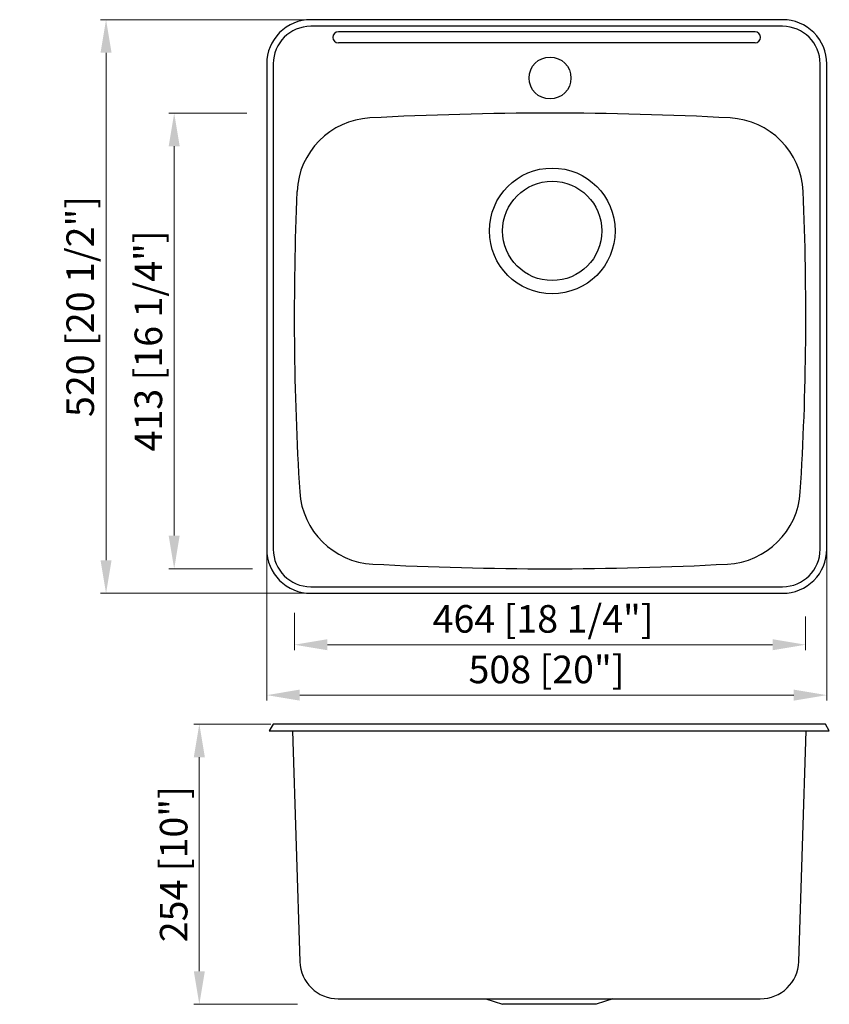
# Model space of a CAD drawing. Units: millimetres. Extents: x 191120 to 191855, y -67144 to -66252.
import ezdxf

# ---------------------------------------------------------------- set-up
doc = ezdxf.new("R2010")
doc.units = ezdxf.units.MM
doc.layers.get('0').update_dxf_attribs({"lineweight": 30})
doc.styles.get("Standard").update_dxf_attribs({"font": 'arial.ttf'})
doc.dimstyles.new('标注18', dxfattribs={"dimtxt": 25, "dimasz": 30, "dimexe": 5, "dimexo": 2, "dimgap": 3, "dimtad": 1, "dimdec": 1, "dimdsep": 46, "dimtxsty": 'Standard', "dimcen": 25, "dimclrd": 256, "dimclre": 256, "dimclrt": 256, "dimadec": 1, "dimazin": 0, "dimtfac": 1, "dimtdec": 1, "dimtmove": 0, "dimatfit": 3, "dimfxl": 1, "dimlwd": 13, "dimlwe": 15, "dimarcsym": 0})

# ---------------------------------------------------------------- blocks, each defined once
blk = doc.blocks.new('*D1')
at = {"lineweight": 15, "transparency": 16777216}
for p, q in [((191369.58, -66789.33), (191369.58, -66823.17)), ((191833.31, -66792.44), (191833.31, -66823.17))]:
    blk.add_line(p, q, dxfattribs=at)
at = {"lineweight": 13, "transparency": 16777216}
blk.add_line((191399.58, -66818.17), (191803.31, -66818.17), dxfattribs=at)
at = {"transparency": 16777216}
for points in [[(191399.58, -66813.17), (191399.58, -66823.17), (191369.58, -66818.17)], [(191803.31, -66813.17), (191803.31, -66823.17), (191833.31, -66818.17)]]:
    blk.add_solid(points, dxfattribs=at)
at = {"layer": 'Defpoints', "color": 0, "transparency": 16777216}
for p in [(191369.58, -66787.33), (191833.31, -66790.44), (191833.31, -66818.17)]:
    blk.add_point(p, dxfattribs=at)
at = {"transparency": 16777216, "insert": (191595.17, -66797.99), "char_height": 25, "attachment_point": 5}
blk.add_mtext('464 [18 1/4"]', dxfattribs=at)
blk = doc.blocks.new('*D3')
at = {"lineweight": 15, "transparency": 16777216}
for p, q in [((191344.47, -66733.57), (191344.47, -66868.87)), ((191852.47, -66733.57), (191852.47, -66868.87))]:
    blk.add_line(p, q, dxfattribs=at)
at = {"lineweight": 13, "transparency": 16777216}
blk.add_line((191822.47, -66863.87), (191374.47, -66863.87), dxfattribs=at)
at = {"transparency": 16777216}
for points in [[(191374.47, -66858.87), (191374.47, -66868.87), (191344.47, -66863.87)], [(191822.47, -66858.87), (191822.47, -66868.87), (191852.47, -66863.87)]]:
    blk.add_solid(points, dxfattribs=at)
at = {"layer": 'Defpoints', "color": 0, "transparency": 16777216}
for p in [(191344.47, -66731.57), (191852.47, -66731.57), (191344.47, -66863.87)]:
    blk.add_point(p, dxfattribs=at)
at = {"transparency": 16777216, "insert": (191598.27, -66843.84), "char_height": 25, "attachment_point": 5}
blk.add_mtext('508 [20"]', dxfattribs=at)
blk = doc.blocks.new('*D2')
at = {"lineweight": 15, "transparency": 16777216}
for p, q in [((191326.47, -66336.29), (191255.56, -66336.29)), ((191331.64, -66749.29), (191255.56, -66749.29))]:
    blk.add_line(p, q, dxfattribs=at)
at = {"lineweight": 13, "transparency": 16777216}
blk.add_line((191260.56, -66719.29), (191260.56, -66366.29), dxfattribs=at)
at = {"transparency": 16777216}
for points in [[(191255.56, -66366.29), (191265.56, -66366.29), (191260.56, -66336.29)], [(191255.56, -66719.29), (191265.56, -66719.29), (191260.56, -66749.29)]]:
    blk.add_solid(points, dxfattribs=at)
at = {"layer": 'Defpoints', "color": 0, "transparency": 16777216}
for p in [(191260.56, -66336.29), (191328.47, -66336.29), (191333.64, -66749.29)]:
    blk.add_point(p, dxfattribs=at)
at = {"transparency": 16777216, "insert": (191240.38, -66542.79), "char_height": 25, "attachment_point": 5, "rotation": 90}
blk.add_mtext('413 [16 1/4"]', dxfattribs=at)
blk = doc.blocks.new('*D4')
at = {"lineweight": 15, "transparency": 16777216}
for p, q in [((191382.47, -66251.57), (191193.76, -66251.57)), ((191382.47, -66771.57), (191193.76, -66771.57))]:
    blk.add_line(p, q, dxfattribs=at)
at = {"lineweight": 13, "transparency": 16777216}
blk.add_line((191198.76, -66281.57), (191198.76, -66741.57), dxfattribs=at)
at = {"transparency": 16777216}
for points in [[(191193.76, -66281.57), (191203.76, -66281.57), (191198.76, -66251.57)], [(191193.76, -66741.57), (191203.76, -66741.57), (191198.76, -66771.57)]]:
    blk.add_solid(points, dxfattribs=at)
at = {"layer": 'Defpoints', "color": 0, "transparency": 16777216}
for p in [(191384.47, -66251.57), (191198.76, -66771.57), (191384.47, -66771.57)]:
    blk.add_point(p, dxfattribs=at)
at = {"transparency": 16777216, "insert": (191178.58, -66511.57), "char_height": 25, "attachment_point": 5, "rotation": 90}
blk.add_mtext('520 [20 1/2"]', dxfattribs=at)
blk = doc.blocks.new('*D5')
at = {"lineweight": 15, "transparency": 16777216}
for p, q in [((191348.25, -66890.14), (191278.37, -66890.14)), ((191372.56, -67144.14), (191278.37, -67144.14))]:
    blk.add_line(p, q, dxfattribs=at)
at = {"lineweight": 13, "transparency": 16777216}
blk.add_line((191283.37, -66920.14), (191283.37, -67114.14), dxfattribs=at)
at = {"transparency": 16777216}
for points in [[(191278.37, -66920.14), (191288.37, -66920.14), (191283.37, -66890.14)], [(191278.37, -67114.14), (191288.37, -67114.14), (191283.37, -67144.14)]]:
    blk.add_solid(points, dxfattribs=at)
at = {"layer": 'Defpoints', "color": 0, "transparency": 16777216}
for p in [(191350.25, -66890.14), (191283.37, -67144.14), (191374.56, -67144.14)]:
    blk.add_point(p, dxfattribs=at)
at = {"transparency": 16777216, "insert": (191263.34, -67017.14), "char_height": 25, "attachment_point": 5, "rotation": 90}
blk.add_mtext('254 [10"]', dxfattribs=at)

msp = doc.modelspace()

# ---------------------------------------------------------------- linework, layer by layer
for p, q in [((191812.47, -66257.57), (191384.47, -66257.57)), ((191787.47, -66262.57), (191409.47, -66262.57)), ((191787.47, -66272.57), (191409.47, -66272.57)), ((191792.47, -66267.57), (191792.47, -66267.57)), ((191350.47, -66291.57), (191350.47, -66731.57)), ((191846.47, -66731.57), (191846.47, -66291.57)), ((191384.47, -66765.57), (191812.47, -66765.57)), ((191367.79, -66896.14), (191374.43, -67105.36)), ((191827.15, -67105.36), (191833.79, -66896.14)), ((191409.41, -67139.14), (191792.17, -67139.14)), ((191543.29, -67139.14), (191558.29, -67144.14)), ((191658.29, -67139.14), (191643.29, -67144.14)), ((191643.29, -67144.14), (191558.29, -67144.14))]:
    msp.add_line(p, q)
msp.add_lwpolyline([(191852.47, -66731.57), (191852.47, -66291.57, 0.414214), (191812.47, -66251.57), (191384.47, -66251.57, 0.414214), (191344.47, -66291.57), (191344.47, -66731.57, 0.414214), (191384.47, -66771.57), (191812.47, -66771.57, 0.414214)], format="xyb", close=True)
msp.add_lwpolyline([(191346.79, -66896.14), (191854.79, -66896.14), (191851.33, -66890.14), (191350.25, -66890.14)], close=True)
for centre, radius in [((191601.47, -66304.43), 19), ((191603.47, -66443.06), 57), ((191603.47, -66443.06), 45)]:
    msp.add_circle(centre, radius)
for centre, radius, start, end in [((191384.47, -66291.57), 34, 90, 180), ((191409.47, -66267.57), 5, 90, 180), ((191787.47, -66267.57), 5, 0, 90), ((191812.47, -66291.57), 34, 0, 90), ((191409.47, -66267.57), 5, 180, 270), ((191787.47, -66267.57), 5, 270, 0), ((191441.89, -66410.53), 70, 93.08308, 177.44633), ((191601.47, -69411.07), 3074.78, 86.95465, 93.04535), ((191761.06, -66410.53), 70, 2.55367, 86.91692), ((193925.46, -66520.04), 2555.99, 177.47445, 183.57899), ((189277.49, -66520.04), 2555.99, 356.42101, 2.52555), ((191444.32, -66675.18), 70, 183.61885, 266.96455), ((191758.63, -66675.18), 70, 273.03545, 356.38115), ((191384.47, -66731.57), 34, 180, 270), ((191812.47, -66731.57), 34, 270, 0), ((191601.47, -63673.33), 3075.96, 267.00227, 272.99773), ((191409.41, -67104.14), 35, 182, 270), ((191792.17, -67104.14), 35, 270, 358)]:
    msp.add_arc(centre, radius, start, end)

# ---------------------------------------------------------------- dimensions: what is measured, and where the dimension line sits
for base, p1, p2, picture, middle in [((191198.76, -66771.57), (191384.47, -66251.57), (191384.47, -66771.57), '*D4', (191178.58, -66511.57)), ((191260.56, -66336.29), (191333.64, -66749.29), (191328.47, -66336.29), '*D2', (191240.38, -66542.79)), ((191283.37, -67144.14), (191350.25, -66890.14), (191374.56, -67144.14), '*D5', (191263.34, -67017.14))]:
    dim = msp.add_linear_dim(base=base, p1=p1, p2=p2, angle=90, dimstyle='标注18', override={"dimgap": 4, "dimdec": 0, "dimtdec": 0, "dimfxl": 1.25})
    dim.commit()
    dim.dimension.update_dxf_attribs({"geometry": picture, "text_midpoint": middle})
for base, p1, p2, picture, middle in [((191344.47, -66863.87), (191852.47, -66731.57), (191344.47, -66731.57), '*D3', (191598.27, -66863.87)), ((191833.31, -66818.17), (191369.58, -66787.33), (191833.31, -66790.44), '*D1', (191595.17, -66818.17))]:
    dim = msp.add_linear_dim(base=base, p1=p1, p2=p2, dimstyle='标注18', override={"dimgap": 4, "dimdec": 0, "dimtdec": 0, "dimfxl": 1.25})
    dim.commit()
    dim.dimension.update_dxf_attribs({"geometry": picture, "text_midpoint": middle, "dimtype": 128})

doc.saveas('drawing.dxf')
